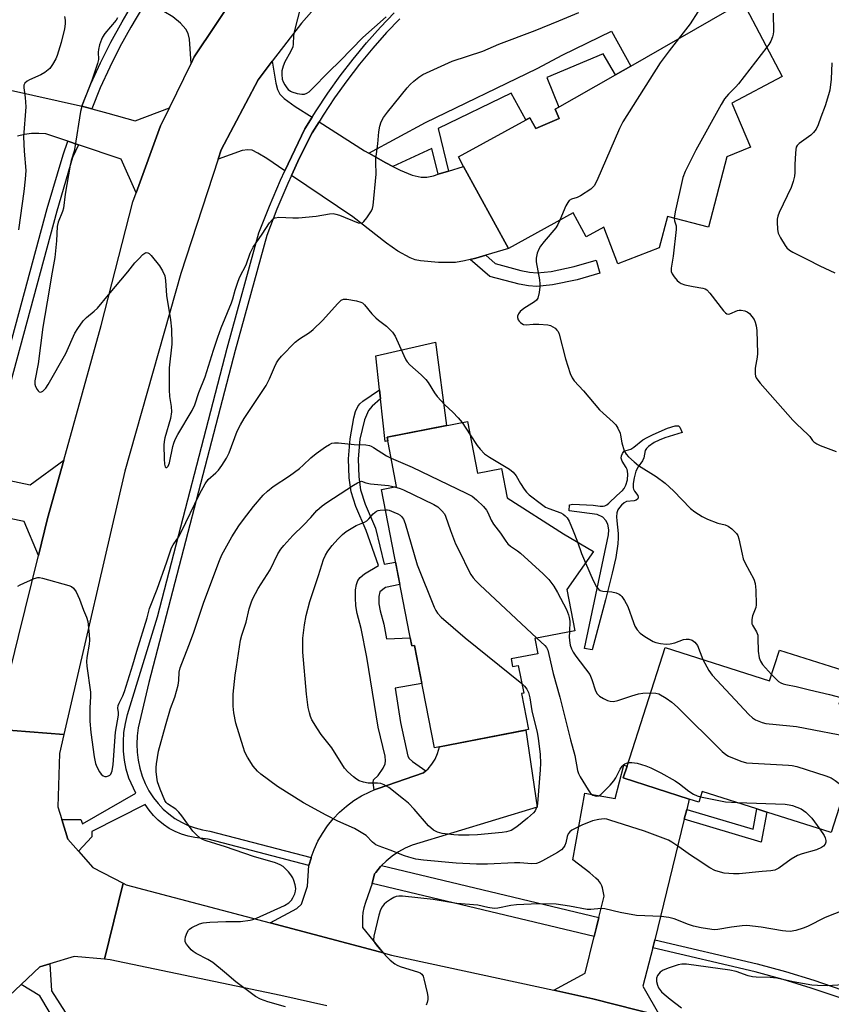
# Model space of a CAD drawing. Units: inches. Extents: x 1285764 to 1291764, y 525450 to 529451.
# Drawn here: x 1288685 to 1288934, y 528579 to 528881 of the extents above; entities that cross this region are included whole.
import ezdxf

# ---------------------------------------------------------------- set-up
doc = ezdxf.new("R2010")
doc.units = ezdxf.units.IN
doc.header["$MEASUREMENT"] = 0
for name, color, linetype in [('BLDG-Footprint', 5, 'Continuous'), ('CULTRL-Pad', 6, 'Continuous'), ('TRANS-Driveway', 251, 'Continuous'), ('TRANS-Non Street Sidewalk', 7, 'Continuous'), ('TRANS-Road', 130, 'Continuous'), ('TRANS-Street Sidewalk', 7, 'Continuous'), ('Undefined', 1, 'Continuous')]:
    doc.layers.add(name, color=color, linetype=linetype)

msp = doc.modelspace()

# ---------------------------------------------------------------- linework, layer by layer
at = {"layer": 'BLDG-Footprint'}
for points, elevation in [([(1288903.86, 528855.59), (1288909.53, 528842.11), (1288902.33, 528839.08), (1288896.72, 528817.55), (1288884.09, 528820.83), (1288881.56, 528811.13), (1288868.88, 528806.32), (1288864.63, 528817.51), (1288859.21, 528814.54), (1288855.18, 528821.88), (1288835.37, 528811.01), (1288821.56, 528836.17), (1288819.97, 528839.07), (1288841.87, 528851.09), (1288843.69, 528847.78), (1288850.85, 528850.86), (1288849.64, 528853.68), (1288868.19, 528864.27), (1288872.86, 528866.94), (1288907.26, 528886.6), (1288919.33, 528863.77)], 492.28), ([(1288822.77, 528757.92), (1288825.84, 528742.08), (1288833.2, 528743.5), (1288834.94, 528734.5), (1288852.26, 528723.46), (1288861.39, 528718.03), (1288853.23, 528706.39), (1288855.69, 528693.73), (1288843.44, 528691.35), (1288844.34, 528686.67), (1288836.15, 528685.09), (1288836.61, 528682.73), (1288838.36, 528683.07), (1288840, 528674.59), (1288839.34, 528674.46), (1288841.48, 528663.42), (1288812.62, 528657.83), (1288806.54, 528689.22), (1288805.7, 528689.06), (1288796.4, 528737.07), (1288801.03, 528737.97), (1288798.09, 528753.13)], 536.21), ([(1288883.37, 528688.62), (1288915.43, 528678.36), (1288918.45, 528687.8), (1288939.81, 528680.97), (1288936.69, 528671.21), (1288946.03, 528668.22), (1288934.37, 528631.77), (1288914.56, 528638.1), (1288911.57, 528639.06), (1288894.76, 528644.44), (1288893.71, 528641.15), (1288890.78, 528642.08), (1288870.56, 528648.56), (1288871.71, 528652.15)], 495.25)]:
    msp.add_lwpolyline(points, close=True, dxfattribs=dict(at, elevation=elevation))
at = {"layer": 'CULTRL-Pad'}
msp.add_lwpolyline([(1288798.31, 528751.95), (1288797.51, 528751.81), (1288796.08, 528764.9), (1288795.78, 528767.65), (1288794.65, 528778), (1288812.98, 528782.19), (1288816.32, 528756.67), (1288798.09, 528753.13)], close=True, dxfattribs=at)
at = {"layer": 'TRANS-Driveway'}
for points in [[(1288757.86, 528896.09), (1288752.06, 528889.39), (1288738.97, 528869.78), (1288737.98, 528867.76), (1288737.49, 528875.16), (1288737.05, 528876.96), (1288736.4, 528878.21), (1288734.7, 528880.08), (1288732.38, 528882.09), (1288729.61, 528883.65), (1288725.76, 528885.18), (1288723.65, 528885.82), (1288726.83, 528890.8), (1288730.79, 528896.56), (1288734.95, 528902.16), (1288735.92, 528903.43), (1288738.23, 528902.22), (1288744.24, 528897.53), (1288746.18, 528896.43), (1288748.38, 528895.8), (1288750.58, 528895.44), (1288753.28, 528895.52)], [(1288775.09, 528851.25), (1288772.89, 528847.66), (1288766.71, 528834.84), (1288761.2, 528838.55), (1288758.44, 528840.26), (1288756.74, 528841.09), (1288755.42, 528841.28), (1288753.64, 528841.02), (1288746.24, 528838.37), (1288747.18, 528841.25), (1288758.55, 528862.76), (1288762.9, 528868.42), (1288764, 528861.67), (1288764.53, 528859.74), (1288765.19, 528858.32), (1288766.52, 528857), (1288769.94, 528854.54)], [(1288792.54, 528840.18), (1288797.67, 528837.3), (1288799.9, 528836.16), (1288802.13, 528835.02), (1288805.78, 528833.52), (1288808.55, 528832.85), (1288810.27, 528832.9), (1288812.32, 528833.31), (1288813.74, 528833.75), (1288816.94, 528834.74), (1288821.56, 528836.17), (1288835.37, 528811.01), (1288828.36, 528808.88), (1288825.33, 528808.01), (1288823.61, 528807.56), (1288821.87, 528807.15), (1288819.05, 528806.72), (1288813.86, 528806.66), (1288808.36, 528807.16), (1288806.74, 528807.54), (1288805.14, 528808.12), (1288801.35, 528810.2), (1288797.94, 528812.64), (1288787.62, 528820.73), (1288768.83, 528833.41), (1288771.28, 528838.74), (1288775.1, 528846.44), (1288777.22, 528849.88), (1288791.15, 528840.96)], [(1288890, 528638.91), (1288889.27, 528635.87), (1288880.24, 528598.86), (1288879.61, 528596.41), (1288876.56, 528584.68), (1288881.75, 528575.59), (1288861.19, 528580.84), (1288849.28, 528583.43), (1288858.91, 528588.67), (1288861.67, 528599.92), (1288862.37, 528602.78), (1288863.09, 528605.75), (1288864.7, 528612.25), (1288864.19, 528614.83), (1288863.98, 528615.41), (1288863.52, 528616.26), (1288862.91, 528617.07), (1288862.15, 528617.86), (1288860.27, 528619.45), (1288855.06, 528623.39), (1288858.8, 528643.9), (1288868.09, 528642.29), (1288870.69, 528652.44), (1288871.71, 528652.15), (1288870.56, 528648.56), (1288890.78, 528642.08)]]:
    msp.add_lwpolyline(points, close=True, dxfattribs=at)
for points in [[(1288682.55, 528859.5), (1288704.04, 528854.73), (1288704.51, 528854.6), (1288707.57, 528853.81), (1288712.45, 528852.54), (1288720.79, 528850.14), (1288731.31, 528854.14), (1288728.6, 528848.61), (1288721.13, 528828.02), (1288716.55, 528838.36), (1288703.4, 528842.78), (1288700.2, 528843.85), (1288693.44, 528846.13), (1288691.24, 528846.29), (1288689.03, 528846.23), (1288686.84, 528845.95), (1288684.7, 528845.43)], [(1288674.98, 528741.38), (1288688.58, 528738.48), (1288698.94, 528746.09), (1288693.95, 528728.15), (1288691.16, 528716.84), (1288686.82, 528727.19), (1288672.15, 528730.21)]]:
    msp.add_lwpolyline(points, dxfattribs=at)
at = {"layer": 'TRANS-Non Street Sidewalk'}
for points in [[(1288816.94, 528834.74), (1288813.74, 528833.75), (1288811.83, 528841.69), (1288799.9, 528836.16), (1288797.67, 528837.3), (1288792.54, 528840.18), (1288809.92, 528849.62), (1288844.18, 528866.19), (1288852.05, 528870.43), (1288866.91, 528877.68), (1288872.86, 528866.95), (1288868.19, 528864.27), (1288864.37, 528870.74), (1288847.07, 528863.39), (1288850.79, 528854.34), (1288849.64, 528853.68), (1288850.85, 528850.86), (1288843.69, 528847.78), (1288841.87, 528851.09), (1288840.68, 528850.44), (1288836.19, 528858.61), (1288813.81, 528847.78)], [(1288823.61, 528807.56), (1288825.33, 528808.01), (1288828.36, 528808.88), (1288831.26, 528806.35), (1288839.11, 528804.23), (1288841.77, 528803.74), (1288844.14, 528803.53), (1288848.41, 528803.95), (1288855.46, 528805.42), (1288862.27, 528807.36), (1288863.4, 528803.39), (1288856.37, 528801.39), (1288848.88, 528799.83), (1288844.05, 528799.33), (1288841.47, 528799.53), (1288838.59, 528800.03), (1288829.59, 528802.34)], [(1288809.99, 528650.72), (1288809.31, 528650.09), (1288795.4, 528645.35), (1288794.09, 528644.87), (1288793.79, 528647.05), (1288793.96, 528647.98), (1288795.37, 528649.26), (1288796.93, 528651.55), (1288797.48, 528652.9), (1288797.64, 528653.78), (1288797.47, 528655.2), (1288795.36, 528664.18), (1288791.92, 528685.63), (1288790.19, 528694.35), (1288788.96, 528699.05), (1288788.53, 528701.39), (1288788.39, 528703.83), (1288788.46, 528706.3), (1288788.69, 528707.89), (1288789.13, 528709.11), (1288789.86, 528710.02), (1288791.19, 528711.13), (1288795.49, 528713.75), (1288791.69, 528724.47), (1288788.49, 528731.85), (1288787.06, 528736.3), (1288786.51, 528740.57), (1288786.27, 528746.46), (1288786.76, 528752.59), (1288787.89, 528759), (1288788.43, 528760.98), (1288789.08, 528762.48), (1288789.74, 528763.32), (1288790.71, 528764.16), (1288795.78, 528767.65), (1288796.08, 528764.9), (1288793.5, 528762.57), (1288792.39, 528761.31), (1288791.2, 528758.43), (1288789.73, 528752.49), (1288789.19, 528746.45), (1288789.44, 528740.89), (1288789.94, 528736.96), (1288791.34, 528732.54), (1288794.52, 528725.2), (1288797.23, 528714.1), (1288800.72, 528714.79), (1288802.05, 528707.91), (1288797.57, 528707.02), (1288795.89, 528705.62), (1288795.54, 528704.22), (1288795.6, 528701.94), (1288795.96, 528699.84), (1288797.07, 528695.75), (1288797.97, 528691.22), (1288805.22, 528691.56), (1288805.7, 528689.06), (1288806.54, 528689.22), (1288808.81, 528677.51), (1288800.56, 528676.1), (1288802.25, 528665.52), (1288804.49, 528655.28), (1288804.92, 528654.53), (1288805.88, 528653.6)], [(1288870.06, 528732.27), (1288869.39, 528731.52), (1288868.9, 528730.83), (1288868.57, 528729.88), (1288868.49, 528728.69), (1288868.58, 528727.38), (1288869.03, 528723.58), (1288869.02, 528722.2), (1288868.88, 528720.39), (1288868.23, 528716.14), (1288867.19, 528711.4), (1288865.08, 528703.2), (1288861.04, 528687.84), (1288858.64, 528688.3), (1288866.04, 528723.15), (1288866.13, 528724.72), (1288865.86, 528726.38), (1288865.21, 528727.58), (1288864.28, 528728.59), (1288862.53, 528729.33), (1288853.93, 528730.52), (1288854.04, 528732.36), (1288855.04, 528732.55), (1288861.32, 528732.26), (1288863.48, 528731.97), (1288864.4, 528731.96), (1288864.91, 528732.04), (1288865.5, 528732.32), (1288866.14, 528732.82), (1288868.55, 528735.24), (1288870.27, 528736.71), (1288870.84, 528737.31), (1288871.39, 528738.33), (1288871.82, 528740.01), (1288871.94, 528741.76), (1288871.86, 528742.68), (1288871.74, 528743.19), (1288871.47, 528743.76), (1288870.23, 528745.76), (1288869.94, 528746.68), (1288870.05, 528747.33), (1288870.34, 528748.07), (1288870.74, 528748.68), (1288870.94, 528748.86), (1288872.19, 528749.18), (1288872.83, 528749.43), (1288873.82, 528750.05), (1288876.56, 528752.24), (1288877.84, 528753.01), (1288879.7, 528753.95), (1288884.11, 528755.81), (1288886.48, 528756.54), (1288887.1, 528756.62), (1288887.54, 528756.57), (1288887.9, 528756.19), (1288888.65, 528754.56), (1288883.27, 528752.9), (1288881.52, 528752.22), (1288880.03, 528751.49), (1288878.27, 528750.25), (1288877.64, 528749.64), (1288877.24, 528749.05), (1288876.9, 528746.76), (1288876.42, 528745.86), (1288875.09, 528744.04), (1288874.45, 528742.65), (1288873.87, 528740.59), (1288873.61, 528738.89), (1288873.63, 528737.51), (1288873.7, 528737.16), (1288874.02, 528736.53), (1288874.98, 528735.23), (1288875.16, 528734.66), (1288875.02, 528734.18), (1288874.46, 528733.76), (1288873.89, 528733.57), (1288871.54, 528733.34), (1288870.81, 528732.93)], [(1288889.27, 528635.87), (1288890, 528638.91), (1288910.44, 528632.83), (1288911.57, 528639.06), (1288914.57, 528638.1), (1288912.9, 528628.84)]]:
    msp.add_lwpolyline(points, close=True, dxfattribs=at)
at = {"layer": 'TRANS-Road'}
for points in [[(1288790.21, 528901.11), (1288771.89, 528880.12), (1288762.9, 528868.42), (1288758.55, 528862.76), (1288747.18, 528841.25), (1288746.24, 528838.37), (1288734.79, 528803.35), (1288717.69, 528742.71), (1288698.92, 528661.86), (1288677.99, 528663.55), (1288678.08, 528663.95), (1288685, 528691.91), (1288691.16, 528716.84), (1288693.95, 528728.15), (1288698.94, 528746.09), (1288710.43, 528787.34), (1288720.15, 528825.31), (1288721.13, 528828.02), (1288728.6, 528848.61), (1288731.31, 528854.14), (1288737.98, 528867.76), (1288738.97, 528869.78), (1288752.06, 528889.39)], [(1288779.57, 528578.63), (1288765.54, 528581.79), (1288713.2, 528592.77), (1288711.41, 528592.92), (1288717.11, 528616.26), (1288718.11, 528615.75), (1288762.25, 528604.12), (1288794.27, 528595.61), (1288796.85, 528594.93), (1288799.43, 528594.24), (1288849.28, 528583.43), (1288861.19, 528580.84), (1288881.75, 528575.59)]]:
    msp.add_lwpolyline(points, dxfattribs=at)
for points in [[(1288698.92, 528661.86), (1288697.58, 528656.09), (1288697.07, 528639.67), (1288698.28, 528635.78), (1288700.15, 528629.78), (1288703.41, 528626.09), (1288707.86, 528621.06), (1288717.11, 528616.26), (1288711.41, 528592.92), (1288702.12, 528593.75), (1288694.61, 528591.53), (1288691.61, 528590.64), (1288685.81, 528585.14), (1288682.2, 528581.72), (1288674.47, 528571.25), (1288671.45, 528561.7), (1288671.38, 528559.75), (1288652.8, 528564.55), (1288658.56, 528586.96), (1288672.16, 528639.97), (1288677.99, 528663.55)], [(1288796.39, 528621.69), (1288796.12, 528621.4), (1288794.6, 528619.59), (1288794.23, 528619.12), (1288793.54, 528616.2), (1288791.49, 528610.38), (1288791, 528608.68), (1288790.7, 528607.29), (1288790.61, 528605.86), (1288790.6, 528602.72), (1288796.85, 528594.93), (1288794.27, 528595.61), (1288762.25, 528604.12), (1288770.4, 528608.5), (1288771.83, 528609.88), (1288773.65, 528615.34), (1288774.14, 528621.72), (1288774.77, 528623.93), (1288774.84, 528624.15), (1288775.71, 528626.57), (1288776.88, 528629.12), (1288778.25, 528631.56), (1288779.83, 528633.88), (1288781.6, 528636.06), (1288783.54, 528638.08), (1288785.64, 528639.93), (1288787.9, 528641.6), (1288790.29, 528643.08), (1288792.79, 528644.34), (1288794.09, 528644.87), (1288795.4, 528645.35), (1288809.31, 528650.09), (1288809.99, 528650.72), (1288810.66, 528651.36), (1288811.84, 528652.79), (1288812.82, 528654.36), (1288813.59, 528656.05), (1288814.23, 528658.14), (1288840.67, 528663.26), (1288844.1, 528639.58), (1288805.79, 528627.95), (1288803.63, 528627.01), (1288801.56, 528625.87), (1288799.61, 528624.55), (1288797.78, 528623.06)]]:
    msp.add_lwpolyline(points, close=True, dxfattribs=at)
at = {"layer": 'TRANS-Street Sidewalk'}
for points in [[(1288723.08, 528884.92), (1288719.52, 528878.92), (1288716.16, 528872.8), (1288713.02, 528866.57), (1288710.1, 528860.28), (1288707.57, 528853.81), (1288704.51, 528854.6), (1288707.21, 528861.52), (1288710.19, 528867.94), (1288713.39, 528874.26), (1288716.79, 528880.47), (1288720.45, 528886.64)], [(1288802.05, 528881.43), (1288797.97, 528877.19), (1288793.71, 528872.41), (1288789.63, 528867.48), (1288785.72, 528862.42), (1288781.99, 528857.22), (1288778.45, 528851.89), (1288777.22, 528849.88), (1288775.1, 528846.44), (1288771.28, 528838.74), (1288768.83, 528833.41), (1288767.69, 528830.93), (1288764.33, 528823.02), (1288761.21, 528815.01), (1288751.47, 528779.69), (1288725.04, 528677.88), (1288721.77, 528663.92), (1288721.43, 528661.45), (1288721.3, 528658.95), (1288721.4, 528656.45), (1288721.71, 528653.97), (1288722.23, 528651.52), (1288722.97, 528649.13), (1288723.92, 528646.81), (1288725.06, 528644.59), (1288726.4, 528642.48), (1288727.83, 528640.67), (1288729.43, 528639.01), (1288731.17, 528637.5), (1288733.04, 528636.16), (1288735.02, 528634.99), (1288737.1, 528634), (1288739.27, 528633.21), (1288741.49, 528632.61), (1288743.76, 528632.23), (1288774.84, 528624.15), (1288774.77, 528623.93), (1288774.14, 528621.72), (1288743.23, 528629.75), (1288739.14, 528630.29), (1288737.08, 528630.7), (1288735.07, 528631.3), (1288733.13, 528632.1), (1288731.28, 528633.08), (1288729.53, 528634.25), (1288727.91, 528635.58), (1288726.43, 528637.07), (1288725.1, 528638.69), (1288723.94, 528640.44), (1288707.51, 528632.14), (1288707.51, 528630.45), (1288703.41, 528626.09), (1288700.15, 528629.78), (1288698.28, 528635.78), (1288704.2, 528635.78), (1288704.71, 528634.43), (1288720.98, 528643.92), (1288718.86, 528648.49), (1288718.1, 528651.22), (1288717.56, 528654), (1288717.27, 528656.82), (1288717.22, 528659.65), (1288717.4, 528662.48), (1288717.82, 528665.28), (1288718.48, 528668.03), (1288727.68, 528697.96), (1288749.03, 528780.35), (1288758.81, 528815.81), (1288761.99, 528823.97), (1288765.38, 528831.95), (1288766.71, 528834.84), (1288772.89, 528847.66), (1288775.09, 528851.25), (1288776.32, 528853.25), (1288779.91, 528858.65), (1288783.69, 528863.92), (1288787.66, 528869.06), (1288791.8, 528874.06), (1288796.12, 528878.9), (1288800.26, 528883.22)], [(1288945.22, 528578.14), (1288936.77, 528581.21), (1288928.24, 528584.06), (1288919.65, 528586.7), (1288911.01, 528589.12), (1288879.61, 528596.41), (1288880.24, 528598.86), (1288911.64, 528591.57), (1288920.36, 528589.13), (1288929.02, 528586.47), (1288937.6, 528583.6), (1288946.11, 528580.51), (1288949.3, 528579.26), (1288954.55, 528577.21)], [(1288700.81, 528566.28), (1288691.62, 528581.74), (1288685.81, 528585.14), (1288691.61, 528590.64), (1288694.61, 528591.53), (1288695.14, 528583.2), (1288704.51, 528568.68)]]:
    msp.add_lwpolyline(points, dxfattribs=at)
for points in [[(1288703.4, 528842.78), (1288701.6, 528838.9), (1288696.78, 528822.41), (1288678.24, 528754.28), (1288674.98, 528741.38), (1288672.02, 528742.01), (1288675.32, 528755.04), (1288693.87, 528823.23), (1288698.7, 528839.75), (1288700.2, 528843.85)], [(1288863.09, 528605.75), (1288862.37, 528602.78), (1288861.67, 528599.92), (1288793.54, 528616.2), (1288794.23, 528619.12), (1288794.6, 528619.59), (1288796.12, 528621.4), (1288796.39, 528621.69)]]:
    msp.add_lwpolyline(points, close=True, dxfattribs=at)
at = {"layer": 'Undefined'}
msp.add_line((1288821.14, 528757.6, 494), (1288823.56, 528753.83, 494), dxfattribs=at)
for points, elevation in [([(1288715.44, 528881.71), (1288715.01, 528880.97), (1288711.55, 528876.89), (1288710.83, 528875.84), (1288710.48, 528875.1), (1288709.92, 528873.46), (1288709.57, 528872.07), (1288709.51, 528871.21), (1288709.54, 528868.91), (1288709.31, 528867.77), (1288707.56, 528862.55), (1288704.55, 528854.98), (1288704.02, 528853.04), (1288702.36, 528841.93), (1288702.1, 528840.8), (1288701.22, 528837.97), (1288700.92, 528836.57), (1288699.38, 528827.61), (1288698.81, 528823.38), (1288698.52, 528822.35), (1288697.19, 528819.05), (1288696.86, 528817.72), (1288696.66, 528813.36), (1288696.18, 528808.18), (1288695.11, 528802.55), (1288694.42, 528798.15), (1288692.46, 528786.85), (1288691.04, 528775.62), (1288690.09, 528770.36), (1288690.08, 528769.34), (1288690.26, 528768.65), (1288690.76, 528767.71), (1288691.07, 528767.31), (1288691.42, 528767.02), (1288691.91, 528766.92), (1288692.5, 528767.21), (1288693.42, 528768.16), (1288694.16, 528769.21), (1288699.51, 528778.8), (1288702.33, 528785), (1288703.25, 528786.44), (1288704.91, 528788.77), (1288705.86, 528789.79), (1288708.26, 528791.71), (1288709.27, 528792.67), (1288712.6, 528796.81), (1288718.56, 528803.84), (1288720.73, 528806.54), (1288721.92, 528807.84), (1288723.16, 528809.09), (1288723.79, 528809.59), (1288724.22, 528809.77), (1288724.76, 528809.68), (1288725.16, 528809.4), (1288725.74, 528808.82), (1288728.32, 528805.67), (1288729.21, 528804.15), (1288729.92, 528802.55), (1288730.17, 528801.16), (1288730.41, 528796.54), (1288731.62, 528789.09), (1288731.98, 528786.18), (1288732.12, 528781.66), (1288731.3, 528774.4), (1288731.23, 528767.64), (1288731.31, 528765.59), (1288731.9, 528762.47), (1288732.02, 528760.82), (1288731.63, 528758.85), (1288729.96, 528752.94), (1288729.76, 528751.8), (1288729.67, 528750.64), (1288729.7, 528746.47), (1288729.81, 528744.81), (1288730.06, 528743.97), (1288730.28, 528743.8), (1288730.51, 528743.78), (1288730.91, 528744.2), (1288731.33, 528745.21), (1288732.4, 528750.25), (1288732.69, 528751.3), (1288733.11, 528752.35), (1288733.93, 528753.9), (1288738.3, 528761.25), (1288739.16, 528763.03), (1288740.35, 528766.79), (1288742.33, 528771.57), (1288744.82, 528779.8), (1288746.16, 528783.75), (1288747.25, 528786.6), (1288750.42, 528794.28), (1288750.83, 528795.56), (1288751.48, 528798.22), (1288752.39, 528800.96), (1288752.94, 528802.28), (1288754.92, 528805.97), (1288756.08, 528809.52), (1288757, 528811.36), (1288759.83, 528815.39), (1288762.06, 528818.89), (1288762.92, 528819.91), (1288763.31, 528820.22), (1288763.77, 528820.43), (1288764.85, 528820.54), (1288769.19, 528820.36), (1288770.92, 528820.42), (1288776.37, 528820.92), (1288780.42, 528821.65), (1288781.56, 528821.72), (1288782.39, 528821.55), (1288783.48, 528821.18), (1288789.25, 528818.82), (1288790.19, 528818.78), (1288790.62, 528818.95), (1288791.01, 528819.28), (1288791.86, 528820.38), (1288793.28, 528822.54), (1288793.64, 528823.29), (1288793.84, 528824.13), (1288794.75, 528833.73), (1288794.64, 528837.42), (1288794.68, 528838.53), (1288795.3, 528843.05), (1288795.59, 528846.79), (1288795.9, 528848.46), (1288796.28, 528849.82), (1288796.99, 528851.18), (1288798.22, 528852.81), (1288804.25, 528860.24), (1288805.2, 528861.31), (1288806.28, 528862.29), (1288807.89, 528863.57), (1288809.1, 528864.35), (1288818.05, 528868.45), (1288827.45, 528871.5), (1288832.38, 528873.62), (1288843.52, 528877.8), (1288850.76, 528880.86), (1288856.97, 528883.37)], 492), ([(1288771.67, 528885.39), (1288769.61, 528877.46), (1288769.41, 528876.34), (1288769.27, 528873.68), (1288769.15, 528872.83), (1288768.52, 528871.3), (1288766.76, 528868.28), (1288766.24, 528866.93), (1288765.85, 528865.5), (1288765.77, 528864.36), (1288765.91, 528862.94), (1288766.18, 528862.15), (1288766.71, 528861.17), (1288767.32, 528860.28), (1288767.8, 528859.74), (1288768.44, 528859.25), (1288768.93, 528859.01), (1288770.57, 528858.55), (1288771.97, 528858.3), (1288772.77, 528858.3), (1288773.51, 528858.58), (1288774.16, 528859.06), (1288774.97, 528859.83), (1288780.22, 528865.22), (1288783.73, 528868.59), (1288790.67, 528875.67), (1288797.78, 528882.08)], 490), ([(1288893.44, 528883.56), (1288891.03, 528879.91), (1288887.48, 528875.3)], 492), ([(1288699.15, 528882.1), (1288699.4, 528881.02), (1288699.4, 528879.86), (1288699.12, 528878.4), (1288698.08, 528874.16), (1288696.91, 528870.22), (1288696.44, 528869.17), (1288695.47, 528867.37), (1288694.63, 528866.21), (1288693.12, 528864.94), (1288691.92, 528864.2), (1288688.45, 528862.72), (1288687.7, 528862.32), (1288686.99, 528861.68), (1288686.69, 528861.06), (1288686.67, 528860.29), (1288687.05, 528857.29), (1288687.26, 528854.43), (1288686.61, 528845.22), (1288686.78, 528840.86), (1288687.24, 528834.92), (1288687.12, 528832.24), (1288686.69, 528828.45), (1288685, 528816.73)], 494), ([(1288916.56, 528883.12), (1288916.63, 528877.53), (1288916.56, 528876.73), (1288916.34, 528875.91), (1288915.77, 528874.59), (1288915.21, 528873.59), (1288914.59, 528872.74)], 490), ([(1288887.48, 528875.3), (1288884.63, 528871.64), (1288881.86, 528867.88), (1288870.44, 528849.86), (1288869.39, 528847.74), (1288862.41, 528831.72), (1288861.6, 528830.17), (1288861.24, 528829.74), (1288860.59, 528829.19), (1288857.41, 528827.14), (1288856.38, 528826.64), (1288854.63, 528826.11), (1288854, 528825.71), (1288853.51, 528825.06), (1288852.97, 528824.03), (1288851.05, 528819.62)], 492), ([(1288914.59, 528872.74), (1288905.91, 528861.47), (1288905.12, 528860.59), (1288902.81, 528858.35), (1288901.62, 528856.9), (1288900.56, 528855.13), (1288892.82, 528841.15), (1288889.57, 528834.61), (1288888.78, 528832.73), (1288886.48, 528822.26), (1288886.17, 528820.29)], 490), ([(1288934.54, 528867.9), (1288934.34, 528862.96), (1288933.93, 528859.53), (1288933.55, 528858.1), (1288932.44, 528854.71), (1288931.12, 528851.27), (1288930.34, 528848.95), (1288929.72, 528847.59), (1288928.95, 528846.55), (1288928.06, 528845.78), (1288924.48, 528843.15), (1288923.89, 528842.55), (1288923.64, 528842.09), (1288923.45, 528841.31), (1288923.35, 528840.18), (1288923.2, 528836.73), (1288923.2, 528834.27), (1288923.07, 528833.19), (1288922.66, 528831.57), (1288922.03, 528829.7), (1288918.42, 528822.02), (1288917.99, 528820.94), (1288917.81, 528820.01), (1288917.78, 528819.15), (1288917.9, 528816.83), (1288918.1, 528815.71), (1288918.79, 528814.24), (1288920.25, 528811.85), (1288920.75, 528811.18), (1288921.57, 528810.45), (1288922.53, 528809.84), (1288927.11, 528807.64), (1288930.85, 528805.67), (1288935.4, 528803.53)], 488), ([(1288886.17, 528820.29), (1288886.26, 528819.43), (1288886.76, 528817.93), (1288886.81, 528816.8), (1288885.84, 528808.62), (1288885.26, 528804.94), (1288885.28, 528803.92), (1288885.53, 528803.18), (1288886.15, 528802.25), (1288887.06, 528801.16), (1288887.67, 528800.6), (1288888.36, 528800.21), (1288889.46, 528799.86), (1288892.02, 528799.27), (1288894.99, 528798.81), (1288895.71, 528798.58), (1288896.16, 528798.31), (1288897.13, 528797.28), (1288901.32, 528791.86), (1288901.9, 528791.25), (1288902.31, 528790.95), (1288902.76, 528790.85), (1288903.25, 528790.92), (1288905.59, 528791.96), (1288906.14, 528792.05), (1288906.7, 528792.03), (1288907.81, 528791.82), (1288908.59, 528791.51), (1288909.25, 528791), (1288910.04, 528790.14), (1288910.7, 528789.2), (1288911.05, 528788.38), (1288911.37, 528787.24), (1288911.53, 528785.79), (1288911.71, 528778.79), (1288911.59, 528777.64), (1288911.01, 528774.23), (1288911.02, 528772.57), (1288911.16, 528771.77), (1288911.36, 528771.26), (1288911.83, 528770.54), (1288912.57, 528769.62), (1288922.55, 528758.31), (1288923.76, 528757.05), (1288927.18, 528753.91), (1288927.74, 528753.26), (1288928.58, 528752.04), (1288928.98, 528751.67), (1288929.9, 528751.03), (1288930.91, 528750.51), (1288935.82, 528748.66)], 490), ([(1288851.05, 528819.62), (1288850.46, 528818.32), (1288849.88, 528817.34), (1288846.27, 528813.1), (1288845.2, 528811.69), (1288844.68, 528810.81), (1288844.19, 528809.54), (1288843.88, 528807.97), (1288843.87, 528806.86), (1288844.83, 528801.34), (1288844.98, 528800.15), (1288844.94, 528799.26), (1288844.71, 528797.48), (1288844.32, 528795.77), (1288843.94, 528795.12), (1288843.35, 528794.57), (1288840.07, 528792.52), (1288838.95, 528791.6), (1288838.44, 528790.96), (1288838.12, 528790.26), (1288838.1, 528789.79), (1288838.3, 528789.1), (1288838.61, 528788.65), (1288839.01, 528788.26), (1288839.46, 528787.93), (1288839.96, 528787.7), (1288840.8, 528787.6), (1288842.88, 528787.72), (1288844.7, 528787.72), (1288847.4, 528787.56), (1288848.23, 528787.32), (1288848.98, 528786.95), (1288849.64, 528786.5), (1288850.21, 528785.96), (1288850.54, 528785.47), (1288850.88, 528784.67), (1288852.79, 528777.11), (1288854.24, 528772.6), (1288854.83, 528771.28), (1288855.54, 528770.36), (1288858.37, 528767.35), (1288863.3, 528761.46), (1288864.36, 528760.44), (1288867.49, 528757.74), (1288868.29, 528756.89), (1288868.89, 528755.89), (1288869.57, 528754.28), (1288869.72, 528753.72), (1288870.08, 528751.37), (1288870.86, 528748.86), (1288871.4, 528747.86), (1288872.16, 528747.04), (1288873.86, 528745.51), (1288875.2, 528744.43), (1288880.67, 528740.98), (1288883.41, 528738.97), (1288885.94, 528736.65), (1288891.22, 528731.23), (1288892.48, 528730.15), (1288894.76, 528728.72), (1288896.35, 528727.94), (1288899.6, 528726.71), (1288901.8, 528726.17), (1288902.74, 528725.82), (1288903.88, 528724.98), (1288905.28, 528723.54), (1288905.69, 528722.88), (1288906.05, 528721.87), (1288906.99, 528717.23), (1288907.37, 528715.81), (1288907.97, 528714.48), (1288910.57, 528709.57), (1288911.06, 528708.22), (1288911.24, 528706.16), (1288911.34, 528701.71), (1288911.19, 528700.87), (1288910.22, 528698.28), (1288910.01, 528697.19), (1288909.95, 528696.38), (1288910.02, 528695.86), (1288910.19, 528695.4), (1288911.41, 528693.33), (1288911.79, 528692.32), (1288911.88, 528691.48), (1288911.98, 528687.4), (1288912.25, 528685.39), (1288912.67, 528684.35), (1288913.28, 528683.39), (1288916.06, 528680.33)], 492), ([(1288684.8, 528707.42), (1288685.54, 528707.84), (1288689.84, 528709.79), (1288690.93, 528710.07), (1288691.5, 528710.05), (1288692.36, 528709.89), (1288700.45, 528707.61), (1288701.26, 528707.3), (1288701.93, 528706.82), (1288702.71, 528705.62), (1288703.74, 528703.45), (1288705.01, 528700), (1288705.94, 528697.9), (1288706.28, 528696.52), (1288706.74, 528692.51), (1288706.83, 528690.79), (1288706.7, 528689.61), (1288705.98, 528685.49), (1288705.9, 528684.31), (1288706.04, 528682.86), (1288707.13, 528674.88), (1288707.13, 528673.55), (1288706.92, 528670.08), (1288706.89, 528667.76), (1288706.93, 528666.01), (1288707.23, 528662.47), (1288708.24, 528655.03), (1288708.62, 528653.03), (1288709.06, 528651.94), (1288709.93, 528650.38), (1288710.43, 528649.67), (1288711.04, 528649.19), (1288711.5, 528649.03), (1288711.99, 528648.99), (1288712.64, 528649.17), (1288713.01, 528649.42), (1288713.32, 528649.76), (1288713.79, 528650.76), (1288714.1, 528652.63), (1288714.82, 528662.6), (1288715.7, 528667.85), (1288715.7, 528668.6), (1288715.54, 528669.98), (1288715.6, 528670.77), (1288715.87, 528671.52), (1288717.01, 528673.74), (1288717.59, 528675.11), (1288720.16, 528683.21), (1288721.33, 528687.49), (1288724.48, 528697.64), (1288725.22, 528700.55), (1288727.6, 528706.42), (1288730.57, 528714.9), (1288731.96, 528719.15), (1288732.51, 528720.11), (1288734.11, 528722.46), (1288734.97, 528723.94), (1288740.52, 528735.57), (1288742.27, 528738.82), (1288743.25, 528740.06), (1288745.58, 528742.13), (1288746.37, 528742.95), (1288747.42, 528744.4), (1288748.87, 528746.68), (1288749.61, 528748.28), (1288752.16, 528754.94), (1288753.13, 528756.93), (1288754.27, 528758.85), (1288761.03, 528768.95), (1288762.08, 528770.95), (1288763.53, 528774.56), (1288764.17, 528775.89), (1288764.83, 528776.84), (1288765.76, 528777.95), (1288769.95, 528782.21), (1288771.26, 528783.29), (1288774.35, 528785.19), (1288775.45, 528786.08), (1288778.32, 528788.88), (1288783.02, 528794.15), (1288784.05, 528795.09), (1288784.7, 528795.38), (1288785.8, 528795.41), (1288788.7, 528794.94), (1288790.08, 528794.55), (1288790.56, 528794.26), (1288791.19, 528793.68), (1288793.47, 528790.92), (1288794.6, 528789.7), (1288795.43, 528788.98), (1288797.9, 528787.14), (1288799.75, 528785.26), (1288800.54, 528784.04), (1288803.19, 528778.11), (1288803.85, 528776.86), (1288804.31, 528776.17), (1288805.11, 528775.33), (1288808.59, 528772.24), (1288810.03, 528770.83), (1288810.71, 528769.91), (1288812.63, 528766.69), (1288813.51, 528765.55), (1288815.83, 528762.97), (1288818.26, 528760.75), (1288819.91, 528759.02), (1288821.14, 528757.6)], 494), ([(1288823.56, 528753.83), (1288825.7, 528750.49), (1288826.62, 528749.4), (1288828.03, 528747.98), (1288829.47, 528746.96), (1288835.67, 528743.29), (1288836.81, 528742.38), (1288837.67, 528741.23), (1288839.06, 528738.84), (1288840.15, 528737.12), (1288840.84, 528736.19), (1288841.67, 528735.37), (1288845.47, 528732.5), (1288846.69, 528731.67), (1288847.71, 528731.19), (1288851.4, 528729.86), (1288852.12, 528729.49), (1288852.78, 528728.98), (1288853.35, 528728.34), (1288853.93, 528727.34), (1288855.19, 528724.34), (1288856.47, 528720.96)], 494), ([(1288766.97, 528578.33), (1288761.54, 528579.88), (1288759.31, 528580.72), (1288757.73, 528581.48), (1288751.68, 528586.04), (1288748.27, 528588.97), (1288744.6, 528591.9), (1288743.09, 528592.83), (1288739.52, 528594.69), (1288738.59, 528595.29), (1288737.98, 528595.85), (1288737.06, 528596.91), (1288736.57, 528597.57), (1288736.21, 528598.26), (1288736.14, 528599.01), (1288736.3, 528599.79), (1288736.77, 528601.1), (1288737.16, 528601.81), (1288737.52, 528602.21), (1288738.22, 528602.69), (1288740.58, 528603.82), (1288741.7, 528604.13), (1288743.74, 528604.36), (1288748.63, 528604.56), (1288753.17, 528604.53), (1288756.11, 528604.93), (1288756.96, 528605.16), (1288758.05, 528605.59), (1288766.6, 528609.4), (1288768, 528610.28), (1288768.76, 528611.04), (1288769.19, 528611.76), (1288769.76, 528613.05), (1288770.02, 528613.84), (1288770.1, 528614.64), (1288769.9, 528615.74), (1288769.47, 528617.1), (1288769.14, 528617.89), (1288768.56, 528618.87), (1288767.87, 528619.79), (1288766.98, 528620.71), (1288766.18, 528621.36), (1288765.35, 528621.89), (1288763.88, 528622.47), (1288757.16, 528624.48), (1288748.58, 528627.43), (1288742.57, 528629.25), (1288741.77, 528629.57), (1288740.81, 528630.12), (1288739.51, 528631.18), (1288738.53, 528632.2), (1288735.16, 528636.92), (1288734.26, 528638.06), (1288733.26, 528638.93), (1288730.72, 528640.61), (1288730.34, 528640.98), (1288729.89, 528641.68), (1288728.47, 528645.14), (1288727.72, 528647.32), (1288727.48, 528648.78), (1288727.3, 528650.55), (1288727.24, 528651.74), (1288727.32, 528652.92), (1288727.99, 528656.74), (1288730.1, 528664.53), (1288731.68, 528669.86), (1288732.95, 528673.37), (1288733.98, 528677.02), (1288734.23, 528678.45), (1288734.32, 528681.04), (1288734.62, 528682.3), (1288737.31, 528689.2), (1288738.69, 528692.97), (1288741.91, 528702.51), (1288746.68, 528715.27), (1288747.43, 528717), (1288750.44, 528722.55), (1288752.62, 528725.93), (1288754.02, 528727.87), (1288757.12, 528731.85), (1288760.13, 528735.32), (1288761.41, 528736.49), (1288763.19, 528737.97), (1288768.12, 528741.19), (1288771.21, 528743.52), (1288772.35, 528744.46), (1288774.67, 528746.74), (1288776.32, 528748.1), (1288779.21, 528750.12), (1288780.43, 528750.88), (1288781.18, 528751.22), (1288781.99, 528751.36), (1288783.15, 528751.34), (1288788.02, 528750.87), (1288791.58, 528750.71), (1288792.67, 528750.55), (1288793.21, 528750.37), (1288793.98, 528749.96), (1288797.96, 528747.33), (1288799.35, 528746.61)], 496), ([(1288799.35, 528746.61), (1288805.79, 528743.89), (1288822.4, 528735.94), (1288824.24, 528734.98), (1288825.57, 528733.87), (1288827.63, 528731.78), (1288828.57, 528730.68), (1288828.97, 528729.97), (1288829.98, 528727.65), (1288830.7, 528726.36), (1288832.91, 528723.6), (1288834.49, 528721.22), (1288835.15, 528720.39), (1288835.95, 528719.66), (1288838.08, 528718.2), (1288839, 528717.47), (1288846.03, 528711.12), (1288847.69, 528709.47), (1288849.22, 528707.41), (1288850.42, 528705.44), (1288853.1, 528700.24), (1288853.8, 528698.64), (1288854, 528697.81), (1288854.12, 528696.67), (1288854.02, 528693.4)], 496), ([(1288930.84, 528632.89), (1288932.14, 528630.91), (1288932.5, 528630.15), (1288932.71, 528629.39), (1288932.69, 528628.9), (1288932.46, 528628.2), (1288931.97, 528627.65), (1288931.32, 528627.22), (1288929.82, 528626.55), (1288925.41, 528625.28), (1288924.04, 528624.74), (1288922.02, 528623.59), (1288918.31, 528620.9), (1288917.02, 528620.31), (1288915.86, 528620.1), (1288913.21, 528619.89), (1288906.06, 528619.13), (1288904.34, 528619.13), (1288901.49, 528619.37), (1288900.36, 528619.61), (1288898.69, 528620.19), (1288897.12, 528621.02), (1288892.63, 528623.9), (1288891.14, 528624.89), (1288887.59, 528627.47), (1288885.47, 528628.89), (1288884.47, 528629.44), (1288877.08, 528632.18), (1288866.4, 528635.64), (1288865.55, 528635.86), (1288864.7, 528635.98), (1288863.04, 528635.85), (1288861.1, 528635.41), (1288857.83, 528634.1), (1288854.75, 528632.57), (1288854.11, 528632.06), (1288853.67, 528631.39), (1288853.37, 528630.61), (1288852.91, 528628.67), (1288852.64, 528627.88), (1288852.26, 528627.23), (1288851.59, 528626.47), (1288850.41, 528625.66), (1288845.8, 528623.11), (1288844.75, 528622.6), (1288843.93, 528622.34), (1288842.5, 528622.21), (1288838.82, 528622.48), (1288837.16, 528622.52), (1288828.93, 528622.06), (1288825.52, 528622.07), (1288819.26, 528622.43), (1288809.25, 528623.38), (1288806.97, 528623.67), (1288804.78, 528624.22), (1288803.42, 528624.69), (1288799.06, 528626.45), (1288795.65, 528627.62), (1288794.65, 528628.07), (1288793.64, 528628.84), (1288791.64, 528630.87), (1288790.19, 528631.87), (1288788.13, 528633.04), (1288783, 528635.34), (1288779.37, 528637.09), (1288772.51, 528640.87), (1288764.51, 528645.89), (1288759.39, 528649.69), (1288758.31, 528650.64), (1288757.02, 528652.18), (1288755.27, 528654.91), (1288754.5, 528656.43), (1288753.94, 528658.09), (1288751.75, 528665.35), (1288751.12, 528668.53), (1288750.86, 528670.56), (1288750.91, 528674.22), (1288751.53, 528680.04), (1288751.86, 528682.66), (1288753.18, 528690.79), (1288753.56, 528692.35), (1288754.85, 528696.37), (1288755.8, 528700.4), (1288756.53, 528702.59), (1288756.96, 528703.65), (1288758.55, 528706.68), (1288762.23, 528712.4), (1288764.59, 528717.3), (1288765.47, 528718.78), (1288766.41, 528719.91), (1288769.19, 528722.97), (1288772.49, 528726.13), (1288774.74, 528728.5), (1288776.6, 528730.6), (1288778.19, 528732.05), (1288779.58, 528733.05), (1288787.81, 528738.42), (1288789.04, 528739.09), (1288790.28, 528739.6), (1288791.62, 528739.11), (1288793, 528738.77), (1288798.57, 528738.25), (1288800.4, 528737.84)], 498), ([(1288800.4, 528737.84), (1288802.08, 528737.35), (1288803.15, 528736.91), (1288812.42, 528732.47), (1288813.66, 528731.71), (1288814.93, 528730.48), (1288815.67, 528729.58), (1288816.07, 528728.83), (1288817.51, 528724.5), (1288819.08, 528720.37), (1288820.59, 528717.45), (1288822.96, 528712.53), (1288823.84, 528710.97), (1288824.49, 528709.98), (1288825.37, 528708.99), (1288826.58, 528707.81), (1288844.06, 528691.47)], 498), ([(1288839.44, 528677.52), (1288840.3, 528676.72), (1288841.02, 528675.81), (1288841.47, 528674.79), (1288841.9, 528673.15), (1288842.47, 528669.15), (1288844.13, 528662.46), (1288844.44, 528660.73), (1288845.02, 528655.7), (1288845.12, 528653.12), (1288845.07, 528651.09), (1288844.25, 528640.74), (1288844.1, 528639.9), (1288843.77, 528638.93), (1288843.54, 528638.49), (1288843.03, 528637.86), (1288841.19, 528636.18), (1288837.88, 528633.56), (1288836.16, 528632.48), (1288834.77, 528632.04), (1288833.36, 528631.82), (1288825.82, 528631.14), (1288823.23, 528630.98), (1288820.03, 528631), (1288818.56, 528631.1), (1288815.02, 528631.55), (1288813.59, 528631.89), (1288812.34, 528632.53), (1288810.79, 528633.89), (1288806.41, 528639.01), (1288804.64, 528640.82), (1288803.14, 528642.09), (1288798.6, 528645.58), (1288797.2, 528646.46), (1288796.22, 528646.89), (1288795.14, 528647), (1288792.3, 528646.94), (1288790.89, 528647.24), (1288789.53, 528647.72), (1288788.77, 528648.13), (1288787.83, 528648.86), (1288786.05, 528650.46), (1288785.05, 528651.55), (1288781.13, 528657.78), (1288777.92, 528661.92), (1288776.74, 528663.61), (1288775.06, 528666.39), (1288774.61, 528667.43), (1288774.26, 528668.48), (1288773.92, 528670.18), (1288773.38, 528674.23), (1288772.25, 528687.13), (1288772.23, 528691.48), (1288772.73, 528695.51), (1288773.32, 528698.39), (1288774.41, 528702.67), (1288777.11, 528710.7), (1288778.63, 528715.56), (1288779.18, 528716.94), (1288779.9, 528718.16), (1288781.23, 528719.83), (1288782.99, 528721.82), (1288784.44, 528723.26), (1288785.55, 528724.2), (1288788.59, 528726.04), (1288791.13, 528727.03), (1288791.86, 528727.45), (1288792.49, 528728), (1288793.86, 528729.61), (1288794.87, 528730.39), (1288795.36, 528730.59), (1288796, 528730.73), (1288797.61, 528730.82)], 500), ([(1288797.61, 528730.82), (1288798.18, 528730.82), (1288798.76, 528730.66), (1288800.17, 528730.13), (1288801.38, 528729.57), (1288802.13, 528729.12), (1288802.54, 528728.78), (1288803.12, 528727.97), (1288803.6, 528726.64), (1288807.28, 528713.97), (1288812.54, 528700.92), (1288813.02, 528699.9), (1288813.54, 528699.09), (1288814.72, 528697.89), (1288822.04, 528691.57), (1288839.44, 528677.52)], 500), ([(1288856.47, 528720.96), (1288857.79, 528717.43), (1288858.98, 528714.59)], 494), ([(1288858.98, 528714.59), (1288861.31, 528709.14), (1288862.36, 528707.18), (1288863.02, 528706.35), (1288863.49, 528706.05), (1288864.25, 528705.84), (1288867.03, 528705.62), (1288868.35, 528705.35), (1288869.31, 528704.96), (1288869.73, 528704.64), (1288870.11, 528704.21), (1288870.92, 528702.97), (1288871.92, 528701.12), (1288873.67, 528696.23), (1288874.14, 528695.13), (1288874.84, 528694), (1288875.74, 528693), (1288877.18, 528691.96), (1288879.72, 528690.4), (1288880.53, 528690.07), (1288881.98, 528689.78), (1288883.75, 528689.61), (1288884.92, 528689.69), (1288886.36, 528690.05), (1288889.05, 528690.99), (1288889.81, 528691.17), (1288890.63, 528691.16), (1288891.72, 528690.84), (1288892.54, 528690.24), (1288893.29, 528689.2), (1288894.91, 528684.93)], 494), ([(1288854.02, 528693.4), (1288853.97, 528691.81), (1288854.03, 528690.67), (1288854.27, 528689.28), (1288854.64, 528688.21), (1288855.18, 528687.18), (1288855.96, 528685.94), (1288860.26, 528680.28), (1288860.95, 528678.79), (1288862.04, 528675.28), (1288862.57, 528674.37), (1288863.29, 528673.6), (1288864.47, 528672.88), (1288865.74, 528672.29), (1288866.51, 528672.08), (1288867.51, 528672.03), (1288868.85, 528672.29), (1288873.14, 528673.78), (1288875.24, 528674.39), (1288876.56, 528674.61), (1288878.91, 528674.66)], 496), ([(1288844.06, 528691.47), (1288846.53, 528689.21), (1288846.97, 528688.6), (1288847.4, 528687.71), (1288847.77, 528686.39), (1288849.04, 528680.58), (1288851.07, 528673.36), (1288854.36, 528660.28), (1288855.7, 528655.45), (1288856.52, 528650.81), (1288856.81, 528649.97), (1288857.34, 528648.93), (1288859.75, 528644.89), (1288860.41, 528643.94), (1288860.8, 528643.55), (1288861.26, 528643.25), (1288862.29, 528642.93), (1288863.02, 528643.03), (1288863.68, 528643.46), (1288866.56, 528646.32), (1288867.7, 528647.63), (1288868.3, 528648.62), (1288869.63, 528651.24), (1288870.24, 528652.17), (1288870.61, 528652.56), (1288871.07, 528652.89), (1288872.07, 528653.27)], 498), ([(1288894.91, 528684.93), (1288896.79, 528681.5), (1288897.84, 528680.07), (1288909.08, 528668.01), (1288910.16, 528666.98), (1288911.1, 528666.4), (1288913.16, 528665.56), (1288914.25, 528665.27), (1288921.68, 528664.56), (1288923.66, 528664.31), (1288941.84, 528660.88), (1288943.62, 528660.68)], 494), ([(1288916.06, 528680.33), (1288917.34, 528678.98), (1288918.21, 528678.17), (1288918.89, 528677.75), (1288919.61, 528677.45), (1288920.42, 528677.22), (1288923.61, 528676.64), (1288927.67, 528675.61), (1288933.79, 528674.19), (1288937.34, 528673.26)], 492), ([(1288878.91, 528674.66), (1288880.56, 528674.56), (1288881.46, 528674.32), (1288883.7, 528673.08), (1288885.5, 528671.84), (1288887.16, 528670.31), (1288900.93, 528656.68), (1288902.04, 528655.71), (1288902.79, 528655.26), (1288906.66, 528653.72), (1288908.36, 528653.23), (1288910.15, 528653.06), (1288921.23, 528652.46), (1288922.38, 528652.35), (1288923.78, 528652.09), (1288932.73, 528649.19), (1288934.37, 528648.57), (1288935.6, 528647.82), (1288938.74, 528645.45)], 496), ([(1288872.07, 528653.27), (1288873.17, 528653.32), (1288874.78, 528653.08), (1288877.45, 528652.26), (1288879.01, 528651.63), (1288882.07, 528650.09), (1288886.43, 528647.63), (1288887.76, 528646.77), (1288890.7, 528644.52), (1288892.08, 528643.63), (1288893.27, 528643.05), (1288894.23, 528642.77)], 498), ([(1288894.23, 528642.77), (1288901.87, 528641.22), (1288905.49, 528641.01)], 498), ([(1288905.49, 528641.01), (1288920.2, 528640.48), (1288921.49, 528640.34), (1288922.51, 528640.07), (1288925.14, 528639.03), (1288925.87, 528638.59), (1288926.56, 528638.04), (1288928.4, 528636.17), (1288930.84, 528632.89)], 498), ([(1288938.21, 528607.99), (1288932.49, 528605.75), (1288927.1, 528602.98), (1288925.72, 528602.45), (1288923.44, 528601.76), (1288921.77, 528601.48), (1288920.45, 528601.52), (1288919.37, 528601.64), (1288912.87, 528602.79), (1288908.46, 528603.26), (1288907, 528603.19), (1288903.8, 528602.79), (1288899.58, 528602.04), (1288898.52, 528601.98), (1288897.7, 528602.02), (1288894.46, 528602.58), (1288892.12, 528603.09), (1288890.58, 528603.62), (1288886.13, 528605.38), (1288884.5, 528605.79), (1288882.22, 528606.02), (1288874.6, 528606.33), (1288869.6, 528607.25), (1288864.9, 528608.4), (1288863.79, 528608.47), (1288860.58, 528608.21), (1288859.5, 528608.23), (1288854.01, 528609.26), (1288849.94, 528609.8), (1288844.59, 528609.92), (1288837.79, 528609.63), (1288836.05, 528609.42), (1288832.05, 528608.64), (1288830.92, 528608.55), (1288828.96, 528608.82), (1288825.91, 528609.49), (1288819.48, 528610.02), (1288812.26, 528611.3), (1288802.84, 528612.31), (1288801.7, 528612.29), (1288800.91, 528612.14), (1288800.16, 528611.85), (1288799.13, 528611.25), (1288797.9, 528610.41), (1288797.23, 528609.83), (1288796.59, 528609), (1288796.07, 528608.08), (1288795.53, 528606.42), (1288794, 528599.99), (1288793.93, 528598.86), (1288794.22, 528598.08), (1288795.08, 528596.95), (1288798, 528593.66), (1288799.06, 528592.65), (1288800.48, 528591.57), (1288801.24, 528591.11), (1288802.1, 528590.73), (1288807.76, 528588.98), (1288808.27, 528588.73), (1288808.76, 528588.36), (1288809.16, 528587.73), (1288809.42, 528586.93), (1288810.35, 528582.61), (1288810.56, 528581.46), (1288810.61, 528580.61), (1288810.43, 528579.67), (1288810.11, 528578.86)], 496), ([(1288938, 528585.1), (1288933.1, 528584.75), (1288930.18, 528584.86), (1288928.44, 528585.01), (1288922.66, 528586.05), (1288917.62, 528587.17), (1288915.58, 528587.36), (1288911.3, 528587.47), (1288910.18, 528587.57), (1288908.87, 528587.9), (1288905.22, 528589.13), (1288903.27, 528589.61), (1288889.96, 528591.45), (1288888.51, 528591.43), (1288887.38, 528591.23), (1288884.63, 528590.35), (1288882.76, 528589.61), (1288881.9, 528588.95), (1288881.05, 528587.93), (1288880.74, 528587.1), (1288880.79, 528586.09), (1288881.08, 528584.99), (1288881.4, 528584.21), (1288882.28, 528582.97), (1288883.12, 528582.18), (1288884.91, 528580.72), (1288888.43, 528578.05)], 494)]:
    msp.add_lwpolyline(points, dxfattribs=dict(at, elevation=elevation))

doc.saveas('drawing.dxf')
